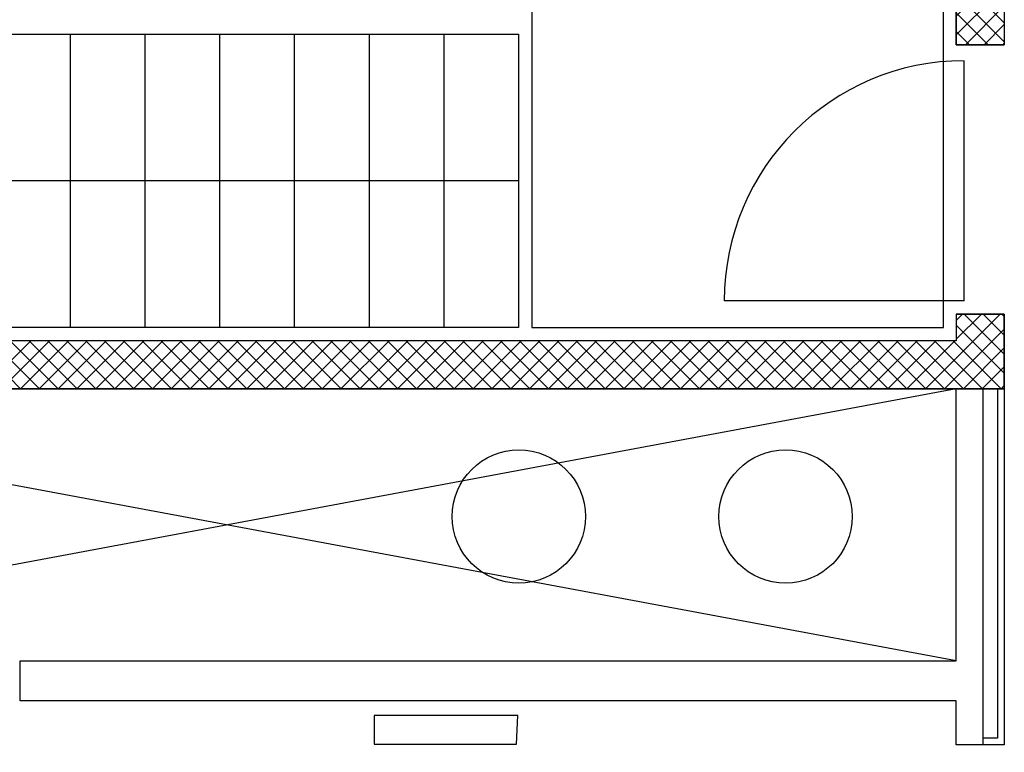
# Model space of a CAD drawing. Units: millimetres. Extents: x -11 to 125, y -47 to 122.
# Drawn here: x 27 to 31, y 116 to 119 of the extents above; entities that cross this region are included whole.
import ezdxf

# ---------------------------------------------------------------- set-up
doc = ezdxf.new("R2010")
doc.units = ezdxf.units.MM
doc.header["$LTSCALE"] = 0.001
doc.layers.add('BASE_Grundtegning', color=7, linetype='Continuous')

msp = doc.modelspace()

# ---------------------------------------------------------------- hatches: boundary and pattern name
at = {"layer": 'BASE_Grundtegning'}
h = msp.add_hatch(dxfattribs=at)
h.set_pattern_fill('_USER', color=256, scale=0.001, angle=-90, style=0)
h.set_pattern_definition([(315, (29.614237, 120.383354), (0.03535534, 0.03535534), []), (225, (29.614237, 120.383354), (0.03535534, -0.03535534), [])])
h.paths.add_polyline_path([(24.86, 117.59), (30.51, 117.59), (30.51, 117.87), (30.33, 117.87), (30.33, 117.77), (24.86, 117.77), (24.86, 120.33), (29.145, 120.33), (29.145, 120.51), (24.68, 120.51), (24.68, 108.6), (24.86, 108.6)], flags=17)
h = msp.add_hatch(dxfattribs=at)
h.set_pattern_fill('_USER', color=256, scale=0.001, angle=-90, style=0)
h.set_pattern_definition([(315, (30.937237, 119.453354), (0.0353553, 0.0353553), []), (225, (30.937237, 119.453354), (0.0353553, -0.0353553), [])])
h.paths.add_polyline_path([(30.33, 118.88), (30.33, 120.33), (30.155, 120.33), (30.155, 120.51), (30.51, 120.51), (30.51, 118.88)], flags=16)

# ---------------------------------------------------------------- linework, layer by layer
for p, q in [((27.008, 118.92), (27.008, 117.82)), ((27.288, 118.92), (27.288, 117.82)), ((27.568, 118.92), (27.568, 117.82)), ((27.848, 118.92), (27.848, 117.82)), ((28.128, 118.92), (28.128, 117.82)), ((28.408, 118.92), (28.408, 117.82)), ((30.33, 118.88), (30.51, 118.88)), ((30.36, 117.92), (30.36, 118.82)), ((28.688, 118.37), (26.168, 118.37)), ((30.36, 117.92), (29.46, 117.92)), ((30.33, 117.87), (30.33, 117.77)), ((30.33, 117.87), (30.51, 117.87)), ((30.51, 117.87), (30.51, 117.59)), ((30.33, 117.77), (24.86, 117.77)), ((28.86, 117.59), (24.86, 117.59)), ((30.51, 117.59), (24.86, 117.59)), ((30.33, 116.57), (24.86, 117.59)), ((30.33, 117.59), (24.86, 116.57)), ((30.33, 117.59), (29.01, 117.59)), ((30.33, 117.49), (30.33, 117.59)), ((30.33, 116.57), (30.33, 117.59)), ((26.82, 116.57), (30.33, 116.57)), ((26.82, 116.42), (26.82, 116.57)), ((30.43, 116.255), (30.33, 116.255))]:
    msp.add_line(p, q, dxfattribs=at)
at = {"layer": 'BASE_Grundtegning', "flags": 128}
for points in [[(30.51, 117.87), (30.33, 117.87), (30.33, 117.77), (24.86, 117.77), (24.86, 120.33), (29.145, 120.33), (29.145, 120.51), (24.68, 120.51), (24.68, 108.6), (24.86, 108.6), (24.86, 117.59), (30.51, 117.59)], [(30.33, 118.88), (30.33, 120.33), (30.155, 120.33), (30.155, 120.51), (30.51, 120.51), (30.51, 118.88)]]:
    msp.add_lwpolyline(points, close=True, dxfattribs=at)
for points in [[(30.155, 120.51), (30.51, 120.51), (30.51, 118.88)], [(30.33, 117.87), (30.33, 117.77), (24.86, 117.77), (24.86, 120.33), (29.145, 120.33)], [(30.155, 120.33), (30.33, 120.33), (30.33, 118.88)], [(30.33, 117.59), (30.51, 117.59)], [(30.43, 117.59), (30.43, 116.255)], [(30.51, 117.59), (30.51, 116.255), (30.43, 116.255)], [(30.485, 117.59), (30.485, 116.28), (30.43, 116.28)], [(30.33, 116.42), (26.82, 116.42)], [(30.33, 116.255), (30.33, 116.42)]]:
    msp.add_lwpolyline(points, dxfattribs=at)
at = {"layer": 'BASE_Grundtegning'}
for centre in [(28.6898, 117.1114), (29.6898, 117.1114)]:
    msp.add_circle(centre, 0.25, dxfattribs=at)
msp.add_arc((30.36, 117.92), 0.9, 90, 180, dxfattribs=at)
for points in [[(28.738, 120.22), (28.738, 117.82), (30.2822, 117.82), (30.2822, 120.22)], [(28.688, 117.82), (26.168, 117.82), (26.168, 118.92), (28.688, 118.92)], [(28.6862, 116.3649), (28.1472, 116.3649), (28.1472, 116.2579), (28.6812, 116.2579)]]:
    msp.add_3dface(points, dxfattribs=at)

doc.saveas('drawing.dxf')
